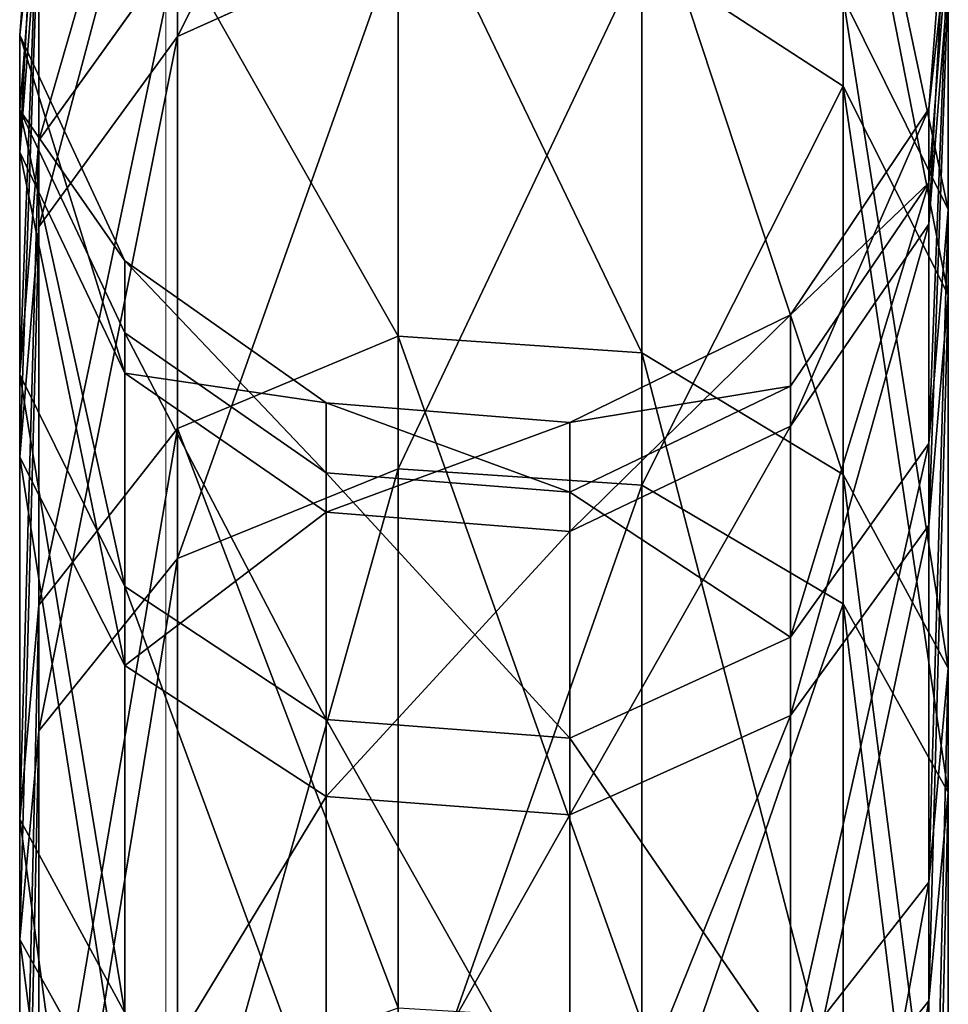
# Model space of a CAD drawing. Units: centimetres. Extents: x -249 to 249, y -121 to 120.
# Drawn here: x 90 to 93, y 13 to 16 of the extents above; entities that cross this region are included whole.
import ezdxf

# ---------------------------------------------------------------- set-up
doc = ezdxf.new("R2010")
doc.units = ezdxf.units.CM
doc.header["$LTSCALE"] = 2.54
doc.layers.get('0').update_dxf_attribs({"true_color": 0xff5454})
doc.layers.add('VP-EQ', color=7, linetype='Continuous', true_color=0x8a3492)

# ---------------------------------------------------------------- blocks, each defined once
blk = doc.blocks.new('Grupuj_14')
at = {"color": 0}
for p, q in [((29.6764, 2.8322, 5.8727), (31.5826, 2.8322, 8.2831)), ((29.6764, 2.8322, 5.8727), (31.5826, 2.8322, 8.2831)), ((31.9395, 2.8322, 25.8832), (30.1327, 2.8322, 28.3711)), ((31.9395, 2.8322, 25.8832), (30.1327, 2.8322, 28.3711)), ((31.5826, 2.8322, 8.2831), (31.0228, 2.5206, 8.6568)), ((31.5826, 2.8322, 8.2831), (31.0228, 2.5206, 8.6568)), ((31.9395, 2.8322, 25.8832), (31.365, 2.5206, 25.5332)), ((31.9395, 2.8322, 25.8832), (31.365, 2.5206, 25.5332)), ((31.5826, 2.8322, 8.2831), (33.013, 2.8322, 11.0112)), ((32.2008, 2.7749, 7.8705), (31.5826, 2.8322, 8.2831)), ((31.5826, 2.8322, 8.2831), (33.013, 2.8322, 11.0112)), ((32.2008, 2.7749, 7.8705), (31.5826, 2.8322, 8.2831)), ((33.2581, 2.8322, 23.0978), (31.9395, 2.8322, 25.8832)), ((33.2581, 2.8322, 23.0978), (31.9395, 2.8322, 25.8832)), ((32.5739, 2.7749, 26.2697), (31.9395, 2.8322, 25.8832)), ((32.5739, 2.7749, 26.2697), (31.9395, 2.8322, 25.8832)), ((33.013, 2.8322, 11.0112), (32.3944, 2.5206, 11.2727)), ((33.013, 2.8322, 11.0112), (32.3944, 2.5206, 11.2727)), ((33.2581, 2.8322, 23.0978), (32.6294, 2.5206, 22.8623)), ((33.2581, 2.8322, 23.0978), (32.6294, 2.5206, 22.8623)), ((33.6962, 2.7749, 10.7225), (33.013, 2.8322, 11.0112)), ((33.013, 2.8322, 11.0112), (33.9176, 2.8322, 13.9615)), ((33.6962, 2.7749, 10.7225), (33.013, 2.8322, 11.0112)), ((33.013, 2.8322, 11.0112), (33.9176, 2.8322, 13.9615)), ((34.0423, 2.8322, 20.1123), (33.2581, 2.8322, 23.0978)), ((33.9524, 2.7749, 23.3579), (33.2581, 2.8322, 23.0978)), ((34.0423, 2.8322, 20.1123), (33.2581, 2.8322, 23.0978)), ((33.9524, 2.7749, 23.3579), (33.2581, 2.8322, 23.0978)), ((33.9176, 2.8322, 13.9615), (33.2617, 2.5206, 14.1017)), ((33.9176, 2.8322, 13.9615), (33.2617, 2.5206, 14.1017)), ((34.0423, 2.8322, 20.1123), (33.3813, 2.5206, 19.9996)), ((34.0423, 2.8322, 20.1123), (33.3813, 2.5206, 19.9996)), ((34.2647, 2.8322, 17.031), (33.5946, 2.5206, 17.045)), ((34.2647, 2.8322, 17.031), (33.5946, 2.5206, 17.045)), ((33.9176, 2.8322, 13.9615), (34.2647, 2.8322, 17.031)), ((34.6418, 2.7749, 13.8067), (33.9176, 2.8322, 13.9615)), ((33.9176, 2.8322, 13.9615), (34.2647, 2.8322, 17.031)), ((34.6418, 2.7749, 13.8067), (33.9176, 2.8322, 13.9615)), ((34.2647, 2.8322, 17.031), (34.0423, 2.8322, 20.1123)), ((34.7722, 2.7749, 20.2368), (34.0423, 2.8322, 20.1123)), ((34.2647, 2.8322, 17.031), (34.0423, 2.8322, 20.1123)), ((34.7722, 2.7749, 20.2368), (34.0423, 2.8322, 20.1123)), ((35.0047, 2.7749, 17.0156), (34.2647, 2.8322, 17.031)), ((35.0047, 2.7749, 17.0156), (34.2647, 2.8322, 17.031)), ((30.2081, 2.7749, 5.3506), (32.2008, 2.7749, 7.8705)), ((30.2081, 2.7749, 5.3506), (32.2008, 2.7749, 7.8705)), ((32.5739, 2.7749, 26.2697), (30.685, 2.7749, 28.8705)), ((32.5739, 2.7749, 26.2697), (30.685, 2.7749, 28.8705)), ((32.7117, 2.3641, 7.5295), (32.2008, 2.7749, 7.8705)), ((32.2008, 2.7749, 7.8705), (33.6962, 2.7749, 10.7225)), ((32.7117, 2.3641, 7.5295), (32.2008, 2.7749, 7.8705)), ((32.2008, 2.7749, 7.8705), (33.6962, 2.7749, 10.7225)), ((33.9524, 2.7749, 23.3579), (32.5739, 2.7749, 26.2697)), ((33.9524, 2.7749, 23.3579), (32.5739, 2.7749, 26.2697)), ((33.0982, 2.3641, 26.5891), (32.5739, 2.7749, 26.2697)), ((33.0982, 2.3641, 26.5891), (32.5739, 2.7749, 26.2697)), ((34.2607, 2.3641, 10.4838), (33.6962, 2.7749, 10.7225)), ((34.2607, 2.3641, 10.4838), (33.6962, 2.7749, 10.7225)), ((33.6962, 2.7749, 10.7225), (34.6418, 2.7749, 13.8067)), ((33.6962, 2.7749, 10.7225), (34.6418, 2.7749, 13.8067)), ((34.7722, 2.7749, 20.2368), (33.9524, 2.7749, 23.3579)), ((34.5262, 2.3641, 23.5728), (33.9524, 2.7749, 23.3579)), ((34.7722, 2.7749, 20.2368), (33.9524, 2.7749, 23.3579)), ((34.5262, 2.3641, 23.5728), (33.9524, 2.7749, 23.3579)), ((31.0228, 2.5206, 8.6568), (32.3944, 2.5206, 11.2727)), ((31.0228, 2.5206, 8.6568), (32.3944, 2.5206, 11.2727)), ((32.6294, 2.5206, 22.8623), (31.365, 2.5206, 25.5332)), ((32.6294, 2.5206, 22.8623), (31.365, 2.5206, 25.5332)), ((32.3944, 2.5206, 11.2727), (32.0059, 1.9235, 11.4369)), ((32.3944, 2.5206, 11.2727), (32.0059, 1.9235, 11.4369)), ((32.6294, 2.5206, 22.8623), (32.2346, 1.9235, 22.7145)), ((32.6294, 2.5206, 22.8623), (32.2346, 1.9235, 22.7145)), ((32.3944, 2.5206, 11.2727), (33.2617, 2.5206, 14.1017)), ((32.3944, 2.5206, 11.2727), (33.2617, 2.5206, 14.1017)), ((33.3813, 2.5206, 19.9996), (32.6294, 2.5206, 22.8623)), ((33.3813, 2.5206, 19.9996), (32.6294, 2.5206, 22.8623)), ((33.2617, 2.5206, 14.1017), (32.8499, 1.9235, 14.1897)), ((33.2617, 2.5206, 14.1017), (32.8499, 1.9235, 14.1897)), ((33.3813, 2.5206, 19.9996), (32.9663, 1.9235, 19.9288)), ((33.3813, 2.5206, 19.9996), (32.9663, 1.9235, 19.9288)), ((33.5946, 2.5206, 17.045), (33.1739, 1.9235, 17.0537)), ((33.5946, 2.5206, 17.045), (33.1739, 1.9235, 17.0537)), ((33.2617, 2.5206, 14.1017), (33.5946, 2.5206, 17.045)), ((33.2617, 2.5206, 14.1017), (33.5946, 2.5206, 17.045)), ((33.5946, 2.5206, 17.045), (33.3813, 2.5206, 19.9996)), ((33.5946, 2.5206, 17.045), (33.3813, 2.5206, 19.9996)), ((30.6474, 2.3641, 4.9192), (32.7117, 2.3641, 7.5295)), ((30.6474, 2.3641, 4.9192), (32.7117, 2.3641, 7.5295)), ((33.0982, 2.3641, 26.5891), (31.1415, 2.3641, 29.2833)), ((33.0982, 2.3641, 26.5891), (31.1415, 2.3641, 29.2833)), ((32.9784, 1.7099, 7.3515), (32.7117, 2.3641, 7.5295)), ((32.7117, 2.3641, 7.5295), (34.2607, 2.3641, 10.4838)), ((32.9784, 1.7099, 7.3515), (32.7117, 2.3641, 7.5295)), ((32.7117, 2.3641, 7.5295), (34.2607, 2.3641, 10.4838)), ((34.5262, 2.3641, 23.5728), (33.0982, 2.3641, 26.5891)), ((33.3719, 1.7099, 26.7559), (33.0982, 2.3641, 26.5891)), ((34.5262, 2.3641, 23.5728), (33.0982, 2.3641, 26.5891)), ((33.3719, 1.7099, 26.7559), (33.0982, 2.3641, 26.5891)), ((34.5554, 1.7099, 10.3593), (34.2607, 2.3641, 10.4838)), ((34.5554, 1.7099, 10.3593), (34.2607, 2.3641, 10.4838)), ((34.2607, 2.3641, 10.4838), (35.2403, 2.3641, 13.6788)), ((34.2607, 2.3641, 10.4838), (35.2403, 2.3641, 13.6788)), ((30.6713, 1.9235, 8.8915), (32.0059, 1.9235, 11.4369)), ((30.6713, 1.9235, 8.8915), (32.0059, 1.9235, 11.4369)), ((32.2346, 1.9235, 22.7145), (31.0043, 1.9235, 25.3134)), ((32.2346, 1.9235, 22.7145), (31.0043, 1.9235, 25.3134)), ((32.0059, 1.9235, 11.4369), (31.9518, 1.2011, 11.4598)), ((32.0059, 1.9235, 11.4369), (31.9518, 1.2011, 11.4598)), ((32.0059, 1.9235, 11.4369), (32.8499, 1.9235, 14.1897)), ((32.0059, 1.9235, 11.4369), (32.8499, 1.9235, 14.1897)), ((32.2346, 1.9235, 22.7145), (32.1796, 1.2011, 22.6939)), ((32.2346, 1.9235, 22.7145), (32.1796, 1.2011, 22.6939)), ((32.9663, 1.9235, 19.9288), (32.2346, 1.9235, 22.7145)), ((32.9663, 1.9235, 19.9288), (32.2346, 1.9235, 22.7145)), ((32.8499, 1.9235, 14.1897), (32.7926, 1.2011, 14.202)), ((32.8499, 1.9235, 14.1897), (32.7926, 1.2011, 14.202)), ((32.8499, 1.9235, 14.1897), (33.1739, 1.9235, 17.0537)), ((32.8499, 1.9235, 14.1897), (33.1739, 1.9235, 17.0537)), ((32.9663, 1.9235, 19.9288), (32.9085, 1.2011, 19.9189)), ((32.9663, 1.9235, 19.9288), (32.9085, 1.2011, 19.9189)), ((33.1739, 1.9235, 17.0537), (32.9663, 1.9235, 19.9288)), ((33.1739, 1.9235, 17.0537), (32.9663, 1.9235, 19.9288)), ((33.1739, 1.9235, 17.0537), (33.1152, 1.2011, 17.055)), ((33.1739, 1.9235, 17.0537), (33.1152, 1.2011, 17.055)), ((30.8768, 1.7099, 4.6939), (32.9784, 1.7099, 7.3515)), ((30.8768, 1.7099, 4.6939), (32.9784, 1.7099, 7.3515)), ((33.3719, 1.7099, 26.7559), (31.3798, 1.7099, 29.4988)), ((33.3719, 1.7099, 26.7559), (31.3798, 1.7099, 29.4988)), ((32.9294, 0.9874, 7.3842), (32.9784, 1.7099, 7.3515)), ((32.9294, 0.9874, 7.3842), (32.9784, 1.7099, 7.3515)), ((32.9784, 1.7099, 7.3515), (34.5554, 1.7099, 10.3593)), ((32.9784, 1.7099, 7.3515), (34.5554, 1.7099, 10.3593)), ((33.3217, 0.9874, 26.7253), (33.3719, 1.7099, 26.7559)), ((33.3217, 0.9874, 26.7253), (33.3719, 1.7099, 26.7559)), ((34.8257, 1.7099, 23.685), (33.3719, 1.7099, 26.7559)), ((34.8257, 1.7099, 23.685), (33.3719, 1.7099, 26.7559)), ((30.6223, 1.2011, 8.9241), (31.9518, 1.2011, 11.4598)), ((30.6223, 1.2011, 8.9241), (31.9518, 1.2011, 11.4598)), ((32.1796, 1.2011, 22.6939), (30.9541, 1.2011, 25.2828)), ((32.1796, 1.2011, 22.6939), (30.9541, 1.2011, 25.2828)), ((31.9518, 1.2011, 11.4598), (32.2465, 0.5469, 11.3352)), ((31.9518, 1.2011, 11.4598), (32.7926, 1.2011, 14.202)), ((31.9518, 1.2011, 11.4598), (32.2465, 0.5469, 11.3352)), ((31.9518, 1.2011, 11.4598), (32.7926, 1.2011, 14.202)), ((32.9085, 1.2011, 19.9189), (32.1796, 1.2011, 22.6939)), ((32.1796, 1.2011, 22.6939), (32.4791, 0.5469, 22.8061)), ((32.9085, 1.2011, 19.9189), (32.1796, 1.2011, 22.6939)), ((32.1796, 1.2011, 22.6939), (32.4791, 0.5469, 22.8061)), ((32.7926, 1.2011, 14.202), (33.105, 0.5469, 14.1352)), ((32.7926, 1.2011, 14.202), (33.1152, 1.2011, 17.055)), ((32.7926, 1.2011, 14.202), (33.105, 0.5469, 14.1352)), ((32.7926, 1.2011, 14.202), (33.1152, 1.2011, 17.055)), ((32.9085, 1.2011, 19.9189), (33.2234, 0.5469, 19.9726)), ((33.1152, 1.2011, 17.055), (32.9085, 1.2011, 19.9189)), ((32.9085, 1.2011, 19.9189), (33.2234, 0.5469, 19.9726)), ((33.1152, 1.2011, 17.055), (32.9085, 1.2011, 19.9189)), ((33.1152, 1.2011, 17.055), (33.4345, 0.5469, 17.0483)), ((33.1152, 1.2011, 17.055), (33.4345, 0.5469, 17.0483)), ((32.9294, 0.9874, 7.3842), (30.8347, 0.9874, 4.7353)), ((32.9294, 0.9874, 7.3842), (30.8347, 0.9874, 4.7353)), ((31.336, 0.9874, 29.4592), (33.3217, 0.9874, 26.7253)), ((31.336, 0.9874, 29.4592), (33.3217, 0.9874, 26.7253)), ((32.5779, 0.3904, 7.6188), (32.9294, 0.9874, 7.3842)), ((32.5779, 0.3904, 7.6188), (32.9294, 0.9874, 7.3842)), ((34.5013, 0.9874, 10.3821), (32.9294, 0.9874, 7.3842)), ((34.5013, 0.9874, 10.3821), (32.9294, 0.9874, 7.3842)), ((32.9609, 0.3904, 26.5055), (33.3217, 0.9874, 26.7253)), ((32.9609, 0.3904, 26.5055), (33.3217, 0.9874, 26.7253)), ((33.3217, 0.9874, 26.7253), (34.7707, 0.9874, 23.6644)), ((33.3217, 0.9874, 26.7253), (34.7707, 0.9874, 23.6644)), ((34.1129, 0.3904, 10.5463), (34.5013, 0.9874, 10.3821)), ((34.1129, 0.3904, 10.5463), (34.5013, 0.9874, 10.3821)), ((30.889, 0.5469, 8.7461), (31.3999, 0.1361, 8.4051)), ((30.889, 0.5469, 8.7461), (32.2465, 0.5469, 11.3352)), ((30.889, 0.5469, 8.7461), (31.3999, 0.1361, 8.4051)), ((30.889, 0.5469, 8.7461), (32.2465, 0.5469, 11.3352)), ((32.4791, 0.5469, 22.8061), (31.2277, 0.5469, 25.4495)), ((31.2277, 0.5469, 25.4495), (31.752, 0.1361, 25.7689)), ((32.4791, 0.5469, 22.8061), (31.2277, 0.5469, 25.4495)), ((31.2277, 0.5469, 25.4495), (31.752, 0.1361, 25.7689)), ((32.2465, 0.5469, 11.3352), (32.8111, 0.1361, 11.0966)), ((32.2465, 0.5469, 11.3352), (33.105, 0.5469, 14.1352)), ((32.2465, 0.5469, 11.3352), (32.8111, 0.1361, 11.0966)), ((32.2465, 0.5469, 11.3352), (33.105, 0.5469, 14.1352)), ((32.4791, 0.5469, 22.8061), (33.0529, 0.1361, 23.021)), ((33.2234, 0.5469, 19.9726), (32.4791, 0.5469, 22.8061)), ((33.2234, 0.5469, 19.9726), (32.4791, 0.5469, 22.8061)), ((32.4791, 0.5469, 22.8061), (33.0529, 0.1361, 23.021)), ((33.105, 0.5469, 14.1352), (33.7035, 0.1361, 14.0073)), ((33.105, 0.5469, 14.1352), (33.4345, 0.5469, 17.0483)), ((33.105, 0.5469, 14.1352), (33.7035, 0.1361, 14.0073)), ((33.105, 0.5469, 14.1352), (33.4345, 0.5469, 17.0483)), ((33.2234, 0.5469, 19.9726), (33.8266, 0.1361, 20.0755)), ((33.4345, 0.5469, 17.0483), (33.2234, 0.5469, 19.9726)), ((33.2234, 0.5469, 19.9726), (33.8266, 0.1361, 20.0755)), ((33.4345, 0.5469, 17.0483), (33.2234, 0.5469, 19.9726)), ((33.4345, 0.5469, 17.0483), (34.046, 0.1361, 17.0355)), ((33.4345, 0.5469, 17.0483), (34.046, 0.1361, 17.0355)), ((30.5324, 0.3904, 5.0321), (32.5779, 0.3904, 7.6188)), ((30.5324, 0.3904, 5.0321), (32.5779, 0.3904, 7.6188)), ((32.9609, 0.3904, 26.5055), (31.022, 0.3904, 29.1752)), ((32.9609, 0.3904, 26.5055), (31.022, 0.3904, 29.1752)), ((32.0181, 0.0788, 7.9925), (32.5779, 0.3904, 7.6188)), ((32.0181, 0.0788, 7.9925), (32.5779, 0.3904, 7.6188)), ((32.3864, 0.0788, 26.1555), (32.9609, 0.3904, 26.5055)), ((32.3864, 0.0788, 26.1555), (32.9609, 0.3904, 26.5055)), ((32.5779, 0.3904, 7.6188), (34.1129, 0.3904, 10.5463)), ((32.5779, 0.3904, 7.6188), (34.1129, 0.3904, 10.5463)), ((34.3759, 0.3904, 23.5165), (32.9609, 0.3904, 26.5055)), ((34.3759, 0.3904, 23.5165), (32.9609, 0.3904, 26.5055)), ((33.4942, 0.0788, 10.8078), (34.1129, 0.3904, 10.5463)), ((33.4942, 0.0788, 10.8078), (34.1129, 0.3904, 10.5463)), ((33.7472, 0.0788, 23.281), (34.3759, 0.3904, 23.5165)), ((33.7472, 0.0788, 23.281), (34.3759, 0.3904, 23.5165)), ((34.1129, 0.3904, 10.5463), (35.0836, 0.3904, 13.7123)), ((34.1129, 0.3904, 10.5463), (35.0836, 0.3904, 13.7123)), ((29.5193, 0.1361, 6.027), (31.3999, 0.1361, 8.4051)), ((29.5193, 0.1361, 6.027), (31.3999, 0.1361, 8.4051)), ((31.752, 0.1361, 25.7689), (29.9694, 0.1361, 28.2234)), ((31.752, 0.1361, 25.7689), (29.9694, 0.1361, 28.2234)), ((31.3999, 0.1361, 8.4051), (32.0181, 0.0788, 7.9925)), ((31.3999, 0.1361, 8.4051), (32.0181, 0.0788, 7.9925)), ((31.3999, 0.1361, 8.4051), (32.8111, 0.1361, 11.0966)), ((31.3999, 0.1361, 8.4051), (32.8111, 0.1361, 11.0966)), ((31.752, 0.1361, 25.7689), (32.3864, 0.0788, 26.1555)), ((33.0529, 0.1361, 23.021), (31.752, 0.1361, 25.7689)), ((31.752, 0.1361, 25.7689), (32.3864, 0.0788, 26.1555)), ((33.0529, 0.1361, 23.021), (31.752, 0.1361, 25.7689)), ((32.8111, 0.1361, 11.0966), (33.4942, 0.0788, 10.8078)), ((32.8111, 0.1361, 11.0966), (33.7035, 0.1361, 14.0073)), ((32.8111, 0.1361, 11.0966), (33.4942, 0.0788, 10.8078)), ((32.8111, 0.1361, 11.0966), (33.7035, 0.1361, 14.0073)), ((33.8266, 0.1361, 20.0755), (33.0529, 0.1361, 23.021)), ((33.0529, 0.1361, 23.021), (33.7472, 0.0788, 23.281)), ((33.8266, 0.1361, 20.0755), (33.0529, 0.1361, 23.021)), ((33.0529, 0.1361, 23.021), (33.7472, 0.0788, 23.281)), ((33.7035, 0.1361, 14.0073), (34.4277, 0.0788, 13.8525)), ((33.7035, 0.1361, 14.0073), (34.4277, 0.0788, 13.8525)), ((33.7035, 0.1361, 14.0073), (34.046, 0.1361, 17.0355)), ((33.7035, 0.1361, 14.0073), (34.046, 0.1361, 17.0355)), ((34.046, 0.1361, 17.0355), (33.8266, 0.1361, 20.0755)), ((33.8266, 0.1361, 20.0755), (34.5564, 0.0788, 20.2)), ((33.8266, 0.1361, 20.0755), (34.5564, 0.0788, 20.2)), ((34.046, 0.1361, 17.0355), (33.8266, 0.1361, 20.0755)), ((34.046, 0.1361, 17.0355), (34.786, 0.0788, 17.0201)), ((34.046, 0.1361, 17.0355), (34.786, 0.0788, 17.0201)), ((30.0509, 0.0788, 5.5049), (32.0181, 0.0788, 7.9925)), ((30.0509, 0.0788, 5.5049), (32.0181, 0.0788, 7.9925)), ((32.3864, 0.0788, 26.1555), (30.5217, 0.0788, 28.7229)), ((32.3864, 0.0788, 26.1555), (30.5217, 0.0788, 28.7229)), ((32.0181, 0.0788, 7.9925), (33.4942, 0.0788, 10.8078)), ((32.0181, 0.0788, 7.9925), (33.4942, 0.0788, 10.8078)), ((33.7472, 0.0788, 23.281), (32.3864, 0.0788, 26.1555)), ((33.7472, 0.0788, 23.281), (32.3864, 0.0788, 26.1555)), ((33.4942, 0.0788, 10.8078), (34.4277, 0.0788, 13.8525)), ((33.4942, 0.0788, 10.8078), (34.4277, 0.0788, 13.8525)), ((34.5564, 0.0788, 20.2), (33.7472, 0.0788, 23.281)), ((34.5564, 0.0788, 20.2), (33.7472, 0.0788, 23.281))]:
    blk.add_line(p, q, dxfattribs=at)
mesh = blk.add_polyface(dxfattribs=at)
corners = [(29.195, 2.5206, 6.3455), (31.5826, 2.8322, 8.2831), (29.6764, 2.8322, 5.8727), (31.0228, 2.5206, 8.6568)]
mesh.append_faces([[corners[k] for k in face] for face in [(0, 1, 2), (1, 0, 3)]], dxfattribs={"vtx0": -1, "color": 0})
mesh = blk.add_polyface(dxfattribs=at)
corners = [(29.6324, 2.5206, 27.9187), (31.9395, 2.8322, 25.8832), (31.365, 2.5206, 25.5332), (30.1327, 2.8322, 28.3711)]
mesh.append_faces([[corners[k] for k in face] for face in [(0, 1, 2), (1, 0, 3)]], dxfattribs={"vtx0": -1, "color": 0})
mesh = blk.add_polyface(dxfattribs=at)
corners = [(29.6764, 2.8322, 5.8727), (32.2008, 2.7749, 7.8705), (30.2081, 2.7749, 5.3506), (31.5826, 2.8322, 8.2831)]
mesh.append_faces([[corners[k] for k in face] for face in [(0, 1, 2), (1, 0, 3)]], dxfattribs={"vtx0": -1, "color": 0})
mesh = blk.add_polyface(dxfattribs=at)
corners = [(30.1327, 2.8322, 28.3711), (32.5739, 2.7749, 26.2697), (31.9395, 2.8322, 25.8832), (30.685, 2.7749, 28.8705)]
mesh.append_faces([[corners[k] for k in face] for face in [(0, 1, 2), (1, 0, 3)]], dxfattribs={"vtx0": -1, "color": 0})
mesh = blk.add_polyface(dxfattribs=at)
corners = [(31.0228, 2.5206, 8.6568), (33.013, 2.8322, 11.0112), (31.5826, 2.8322, 8.2831), (32.3944, 2.5206, 11.2727)]
mesh.append_faces([[corners[k] for k in face] for face in [(0, 1, 2), (1, 0, 3)]], dxfattribs={"vtx0": -1, "color": 0})
mesh = blk.add_polyface(dxfattribs=at)
corners = [(31.365, 2.5206, 25.5332), (33.2581, 2.8322, 23.0978), (32.6294, 2.5206, 22.8623), (31.9395, 2.8322, 25.8832)]
mesh.append_faces([[corners[k] for k in face] for face in [(0, 1, 2), (1, 0, 3)]], dxfattribs={"vtx0": -1, "color": 0})
mesh = blk.add_polyface(dxfattribs=at)
corners = [(31.5826, 2.8322, 8.2831), (33.6962, 2.7749, 10.7225), (32.2008, 2.7749, 7.8705), (33.013, 2.8322, 11.0112)]
mesh.append_faces([[corners[k] for k in face] for face in [(0, 1, 2), (1, 0, 3)]], dxfattribs={"vtx0": -1, "color": 0})
mesh = blk.add_polyface(dxfattribs=at)
corners = [(31.9395, 2.8322, 25.8832), (33.9524, 2.7749, 23.3579), (33.2581, 2.8322, 23.0978), (32.5739, 2.7749, 26.2697)]
mesh.append_faces([[corners[k] for k in face] for face in [(0, 1, 2), (1, 0, 3)]], dxfattribs={"vtx0": -1, "color": 0})
mesh = blk.add_polyface(dxfattribs=at)
corners = [(32.3944, 2.5206, 11.2727), (33.9176, 2.8322, 13.9615), (33.013, 2.8322, 11.0112), (33.2617, 2.5206, 14.1017)]
mesh.append_faces([[corners[k] for k in face] for face in [(0, 1, 2), (1, 0, 3)]], dxfattribs={"vtx0": -1, "color": 0})
mesh = blk.add_polyface(dxfattribs=at)
corners = [(32.6294, 2.5206, 22.8623), (34.0423, 2.8322, 20.1123), (33.3813, 2.5206, 19.9996), (33.2581, 2.8322, 23.0978)]
mesh.append_faces([[corners[k] for k in face] for face in [(0, 1, 2), (1, 0, 3)]], dxfattribs={"vtx0": -1, "color": 0})
mesh = blk.add_polyface(dxfattribs=at)
corners = [(33.013, 2.8322, 11.0112), (34.6418, 2.7749, 13.8067), (33.6962, 2.7749, 10.7225), (33.9176, 2.8322, 13.9615)]
mesh.append_faces([[corners[k] for k in face] for face in [(0, 1, 2), (1, 0, 3)]], dxfattribs={"vtx0": -1, "color": 0})
mesh = blk.add_polyface(dxfattribs=at)
corners = [(33.2581, 2.8322, 23.0978), (34.7722, 2.7749, 20.2368), (34.0423, 2.8322, 20.1123), (33.9524, 2.7749, 23.3579)]
mesh.append_faces([[corners[k] for k in face] for face in [(0, 1, 2), (1, 0, 3)]], dxfattribs={"vtx0": -1, "color": 0})
mesh = blk.add_polyface(dxfattribs=at)
corners = [(33.2617, 2.5206, 14.1017), (34.2647, 2.8322, 17.031), (33.9176, 2.8322, 13.9615), (33.5946, 2.5206, 17.045)]
mesh.append_faces([[corners[k] for k in face] for face in [(0, 1, 2), (1, 0, 3)]], dxfattribs={"vtx0": -1, "color": 0})
mesh = blk.add_polyface(dxfattribs=at)
corners = [(33.5946, 2.5206, 17.045), (34.0423, 2.8322, 20.1123), (34.2647, 2.8322, 17.031), (33.3813, 2.5206, 19.9996)]
mesh.append_faces([[corners[k] for k in face] for face in [(0, 1, 2), (1, 0, 3)]], dxfattribs={"vtx0": -1, "color": 0})
mesh = blk.add_polyface(dxfattribs=at)
corners = [(33.9176, 2.8322, 13.9615), (35.0047, 2.7749, 17.0156), (34.6418, 2.7749, 13.8067), (34.2647, 2.8322, 17.031)]
mesh.append_faces([[corners[k] for k in face] for face in [(0, 1, 2), (1, 0, 3)]], dxfattribs={"vtx0": -1, "color": 0})
mesh = blk.add_polyface(dxfattribs=at)
corners = [(34.2647, 2.8322, 17.031), (34.7722, 2.7749, 20.2368), (35.0047, 2.7749, 17.0156), (34.0423, 2.8322, 20.1123)]
mesh.append_faces([[corners[k] for k in face] for face in [(0, 1, 2), (1, 0, 3)]], dxfattribs={"vtx0": -1, "color": 0})
mesh = blk.add_polyface(dxfattribs=at)
corners = [(30.2081, 2.7749, 5.3506), (32.7117, 2.3641, 7.5295), (30.6474, 2.3641, 4.9192), (32.2008, 2.7749, 7.8705)]
mesh.append_faces([[corners[k] for k in face] for face in [(0, 1, 2), (1, 0, 3)]], dxfattribs={"vtx0": -1, "color": 0})
mesh = blk.add_polyface(dxfattribs=at)
corners = [(30.685, 2.7749, 28.8705), (33.0982, 2.3641, 26.5891), (32.5739, 2.7749, 26.2697), (31.1415, 2.3641, 29.2833)]
mesh.append_faces([[corners[k] for k in face] for face in [(0, 1, 2), (1, 0, 3)]], dxfattribs={"vtx0": -1, "color": 0})
mesh = blk.add_polyface(dxfattribs=at)
corners = [(32.2008, 2.7749, 7.8705), (34.2607, 2.3641, 10.4838), (32.7117, 2.3641, 7.5295), (33.6962, 2.7749, 10.7225)]
mesh.append_faces([[corners[k] for k in face] for face in [(0, 1, 2), (1, 0, 3)]], dxfattribs={"vtx0": -1, "color": 0})
mesh = blk.add_polyface(dxfattribs=at)
corners = [(32.5739, 2.7749, 26.2697), (34.5262, 2.3641, 23.5728), (33.9524, 2.7749, 23.3579), (33.0982, 2.3641, 26.5891)]
mesh.append_faces([[corners[k] for k in face] for face in [(0, 1, 2), (1, 0, 3)]], dxfattribs={"vtx0": -1, "color": 0})
mesh = blk.add_polyface(dxfattribs=at)
corners = [(33.6962, 2.7749, 10.7225), (35.2403, 2.3641, 13.6788), (34.2607, 2.3641, 10.4838), (34.6418, 2.7749, 13.8067)]
mesh.append_faces([[corners[k] for k in face] for face in [(0, 1, 2), (1, 0, 3)]], dxfattribs={"vtx0": -1, "color": 0})
mesh = blk.add_polyface(dxfattribs=at)
corners = [(33.9524, 2.7749, 23.3579), (35.3754, 2.3641, 20.3397), (34.7722, 2.7749, 20.2368), (34.5262, 2.3641, 23.5728)]
mesh.append_faces([[corners[k] for k in face] for face in [(0, 1, 2), (1, 0, 3)]], dxfattribs={"vtx0": -1, "color": 0})
mesh = blk.add_polyface(dxfattribs=at)
corners = [(32.0059, 1.9235, 11.4369), (31.0228, 2.5206, 8.6568), (30.6713, 1.9235, 8.8915), (32.3944, 2.5206, 11.2727)]
mesh.append_faces([[corners[k] for k in face] for face in [(0, 1, 2), (1, 0, 3)]], dxfattribs={"vtx0": -1, "color": 0})
mesh = blk.add_polyface(dxfattribs=at)
corners = [(31.0043, 1.9235, 25.3134), (32.6294, 2.5206, 22.8623), (32.2346, 1.9235, 22.7145), (31.365, 2.5206, 25.5332)]
mesh.append_faces([[corners[k] for k in face] for face in [(0, 1, 2), (1, 0, 3)]], dxfattribs={"vtx0": -1, "color": 0})
mesh = blk.add_polyface(dxfattribs=at)
corners = [(32.8499, 1.9235, 14.1897), (32.3944, 2.5206, 11.2727), (32.0059, 1.9235, 11.4369), (33.2617, 2.5206, 14.1017)]
mesh.append_faces([[corners[k] for k in face] for face in [(0, 1, 2), (1, 0, 3)]], dxfattribs={"vtx0": -1, "color": 0})
mesh = blk.add_polyface(dxfattribs=at)
corners = [(32.2346, 1.9235, 22.7145), (33.3813, 2.5206, 19.9996), (32.9663, 1.9235, 19.9288), (32.6294, 2.5206, 22.8623)]
mesh.append_faces([[corners[k] for k in face] for face in [(0, 1, 2), (1, 0, 3)]], dxfattribs={"vtx0": -1, "color": 0})
mesh = blk.add_polyface(dxfattribs=at)
corners = [(33.1739, 1.9235, 17.0537), (33.2617, 2.5206, 14.1017), (32.8499, 1.9235, 14.1897), (33.5946, 2.5206, 17.045)]
mesh.append_faces([[corners[k] for k in face] for face in [(0, 1, 2), (1, 0, 3)]], dxfattribs={"vtx0": -1, "color": 0})
mesh = blk.add_polyface(dxfattribs=at)
corners = [(32.9663, 1.9235, 19.9288), (33.5946, 2.5206, 17.045), (33.1739, 1.9235, 17.0537), (33.3813, 2.5206, 19.9996)]
mesh.append_faces([[corners[k] for k in face] for face in [(0, 1, 2), (1, 0, 3)]], dxfattribs={"vtx0": -1, "color": 0})
mesh = blk.add_polyface(dxfattribs=at)
corners = [(30.6474, 2.3641, 4.9192), (32.9784, 1.7099, 7.3515), (30.8768, 1.7099, 4.6939), (32.7117, 2.3641, 7.5295)]
mesh.append_faces([[corners[k] for k in face] for face in [(0, 1, 2), (1, 0, 3)]], dxfattribs={"vtx0": -1, "color": 0})
mesh = blk.add_polyface(dxfattribs=at)
corners = [(33.0982, 2.3641, 26.5891), (31.3798, 1.7099, 29.4988), (33.3719, 1.7099, 26.7559), (31.1415, 2.3641, 29.2833)]
mesh.append_faces([[corners[k] for k in face] for face in [(0, 1, 2), (1, 0, 3)]], dxfattribs={"vtx0": -1, "color": 0})
mesh = blk.add_polyface(dxfattribs=at)
corners = [(32.7117, 2.3641, 7.5295), (34.5554, 1.7099, 10.3593), (32.9784, 1.7099, 7.3515), (34.2607, 2.3641, 10.4838)]
mesh.append_faces([[corners[k] for k in face] for face in [(0, 1, 2), (1, 0, 3)]], dxfattribs={"vtx0": -1, "color": 0})
mesh = blk.add_polyface(dxfattribs=at)
corners = [(34.5262, 2.3641, 23.5728), (33.3719, 1.7099, 26.7559), (34.8257, 1.7099, 23.685), (33.0982, 2.3641, 26.5891)]
mesh.append_faces([[corners[k] for k in face] for face in [(0, 1, 2), (1, 0, 3)]], dxfattribs={"vtx0": -1, "color": 0})
mesh = blk.add_polyface(dxfattribs=at)
corners = [(34.2607, 2.3641, 10.4838), (35.5527, 1.7099, 13.612), (34.5554, 1.7099, 10.3593), (35.2403, 2.3641, 13.6788)]
mesh.append_faces([[corners[k] for k in face] for face in [(0, 1, 2), (1, 0, 3)]], dxfattribs={"vtx0": -1, "color": 0})
mesh = blk.add_polyface(dxfattribs=at)
corners = [(31.9518, 1.2011, 11.4598), (30.6713, 1.9235, 8.8915), (30.6223, 1.2011, 8.9241), (32.0059, 1.9235, 11.4369)]
mesh.append_faces([[corners[k] for k in face] for face in [(0, 1, 2), (1, 0, 3)]], dxfattribs={"vtx0": -1, "color": 0})
mesh = blk.add_polyface(dxfattribs=at)
corners = [(30.9541, 1.2011, 25.2828), (32.2346, 1.9235, 22.7145), (32.1796, 1.2011, 22.6939), (31.0043, 1.9235, 25.3134)]
mesh.append_faces([[corners[k] for k in face] for face in [(0, 1, 2), (1, 0, 3)]], dxfattribs={"vtx0": -1, "color": 0})
mesh = blk.add_polyface(dxfattribs=at)
corners = [(32.7926, 1.2011, 14.202), (32.0059, 1.9235, 11.4369), (31.9518, 1.2011, 11.4598), (32.8499, 1.9235, 14.1897)]
mesh.append_faces([[corners[k] for k in face] for face in [(0, 1, 2), (1, 0, 3)]], dxfattribs={"vtx0": -1, "color": 0})
mesh = blk.add_polyface(dxfattribs=at)
corners = [(32.1796, 1.2011, 22.6939), (32.9663, 1.9235, 19.9288), (32.9085, 1.2011, 19.9189), (32.2346, 1.9235, 22.7145)]
mesh.append_faces([[corners[k] for k in face] for face in [(0, 1, 2), (1, 0, 3)]], dxfattribs={"vtx0": -1, "color": 0})
mesh = blk.add_polyface(dxfattribs=at)
corners = [(33.1152, 1.2011, 17.055), (32.8499, 1.9235, 14.1897), (32.7926, 1.2011, 14.202), (33.1739, 1.9235, 17.0537)]
mesh.append_faces([[corners[k] for k in face] for face in [(0, 1, 2), (1, 0, 3)]], dxfattribs={"vtx0": -1, "color": 0})
mesh = blk.add_polyface(dxfattribs=at)
corners = [(32.9085, 1.2011, 19.9189), (33.1739, 1.9235, 17.0537), (33.1152, 1.2011, 17.055), (32.9663, 1.9235, 19.9288)]
mesh.append_faces([[corners[k] for k in face] for face in [(0, 1, 2), (1, 0, 3)]], dxfattribs={"vtx0": -1, "color": 0})
mesh = blk.add_polyface(dxfattribs=at)
corners = [(30.8768, 1.7099, 4.6939), (32.9294, 0.9874, 7.3842), (30.8347, 0.9874, 4.7353), (32.9784, 1.7099, 7.3515)]
mesh.append_faces([[corners[k] for k in face] for face in [(0, 1, 2), (1, 0, 3)]], dxfattribs={"vtx0": -1, "color": 0})
mesh = blk.add_polyface(dxfattribs=at)
corners = [(33.3719, 1.7099, 26.7559), (31.336, 0.9874, 29.4592), (33.3217, 0.9874, 26.7253), (31.3798, 1.7099, 29.4988)]
mesh.append_faces([[corners[k] for k in face] for face in [(0, 1, 2), (1, 0, 3)]], dxfattribs={"vtx0": -1, "color": 0})
mesh = blk.add_polyface(dxfattribs=at)
corners = [(32.9784, 1.7099, 7.3515), (34.5013, 0.9874, 10.3821), (32.9294, 0.9874, 7.3842), (34.5554, 1.7099, 10.3593)]
mesh.append_faces([[corners[k] for k in face] for face in [(0, 1, 2), (1, 0, 3)]], dxfattribs={"vtx0": -1, "color": 0})
mesh = blk.add_polyface(dxfattribs=at)
corners = [(34.8257, 1.7099, 23.685), (33.3217, 0.9874, 26.7253), (34.7707, 0.9874, 23.6644), (33.3719, 1.7099, 26.7559)]
mesh.append_faces([[corners[k] for k in face] for face in [(0, 1, 2), (1, 0, 3)]], dxfattribs={"vtx0": -1, "color": 0})
mesh = blk.add_polyface(dxfattribs=at)
corners = [(32.2465, 0.5469, 11.3352), (30.6223, 1.2011, 8.9241), (30.889, 0.5469, 8.7461), (31.9518, 1.2011, 11.4598)]
mesh.append_faces([[corners[k] for k in face] for face in [(0, 1, 2), (1, 0, 3)]], dxfattribs={"vtx0": -1, "color": 0})
mesh = blk.add_polyface(dxfattribs=at)
corners = [(31.2277, 0.5469, 25.4495), (32.1796, 1.2011, 22.6939), (32.4791, 0.5469, 22.8061), (30.9541, 1.2011, 25.2828)]
mesh.append_faces([[corners[k] for k in face] for face in [(0, 1, 2), (1, 0, 3)]], dxfattribs={"vtx0": -1, "color": 0})
mesh = blk.add_polyface(dxfattribs=at)
corners = [(33.105, 0.5469, 14.1352), (31.9518, 1.2011, 11.4598), (32.2465, 0.5469, 11.3352), (32.7926, 1.2011, 14.202)]
mesh.append_faces([[corners[k] for k in face] for face in [(0, 1, 2), (1, 0, 3)]], dxfattribs={"vtx0": -1, "color": 0})
mesh = blk.add_polyface(dxfattribs=at)
corners = [(32.4791, 0.5469, 22.8061), (32.9085, 1.2011, 19.9189), (33.2234, 0.5469, 19.9726), (32.1796, 1.2011, 22.6939)]
mesh.append_faces([[corners[k] for k in face] for face in [(0, 1, 2), (1, 0, 3)]], dxfattribs={"vtx0": -1, "color": 0})
mesh = blk.add_polyface(dxfattribs=at)
corners = [(33.4345, 0.5469, 17.0483), (32.7926, 1.2011, 14.202), (33.105, 0.5469, 14.1352), (33.1152, 1.2011, 17.055)]
mesh.append_faces([[corners[k] for k in face] for face in [(0, 1, 2), (1, 0, 3)]], dxfattribs={"vtx0": -1, "color": 0})
mesh = blk.add_polyface(dxfattribs=at)
corners = [(33.2234, 0.5469, 19.9726), (33.1152, 1.2011, 17.055), (33.4345, 0.5469, 17.0483), (32.9085, 1.2011, 19.9189)]
mesh.append_faces([[corners[k] for k in face] for face in [(0, 1, 2), (1, 0, 3)]], dxfattribs={"vtx0": -1, "color": 0})
mesh = blk.add_polyface(dxfattribs=at)
corners = [(30.8347, 0.9874, 4.7353), (32.5779, 0.3904, 7.6188), (30.5324, 0.3904, 5.0321), (32.9294, 0.9874, 7.3842)]
mesh.append_faces([[corners[k] for k in face] for face in [(0, 1, 2), (1, 0, 3)]], dxfattribs={"vtx0": -1, "color": 0})
mesh = blk.add_polyface(dxfattribs=at)
corners = [(33.3217, 0.9874, 26.7253), (31.022, 0.3904, 29.1752), (32.9609, 0.3904, 26.5055), (31.336, 0.9874, 29.4592)]
mesh.append_faces([[corners[k] for k in face] for face in [(0, 1, 2), (1, 0, 3)]], dxfattribs={"vtx0": -1, "color": 0})
mesh = blk.add_polyface(dxfattribs=at)
corners = [(32.9294, 0.9874, 7.3842), (34.1129, 0.3904, 10.5463), (32.5779, 0.3904, 7.6188), (34.5013, 0.9874, 10.3821)]
mesh.append_faces([[corners[k] for k in face] for face in [(0, 1, 2), (1, 0, 3)]], dxfattribs={"vtx0": -1, "color": 0})
mesh = blk.add_polyface(dxfattribs=at)
corners = [(34.7707, 0.9874, 23.6644), (32.9609, 0.3904, 26.5055), (34.3759, 0.3904, 23.5165), (33.3217, 0.9874, 26.7253)]
mesh.append_faces([[corners[k] for k in face] for face in [(0, 1, 2), (1, 0, 3)]], dxfattribs={"vtx0": -1, "color": 0})
mesh = blk.add_polyface(dxfattribs=at)
corners = [(34.5013, 0.9874, 10.3821), (35.0836, 0.3904, 13.7123), (34.1129, 0.3904, 10.5463), (35.4954, 0.9874, 13.6243)]
mesh.append_faces([[corners[k] for k in face] for face in [(0, 1, 2), (1, 0, 3)]], dxfattribs={"vtx0": -1, "color": 0})
mesh = blk.add_polyface(dxfattribs=at)
corners = [(31.3999, 0.1361, 8.4051), (29.0799, 0.5469, 6.4585), (29.5193, 0.1361, 6.027), (30.889, 0.5469, 8.7461)]
mesh.append_faces([[corners[k] for k in face] for face in [(0, 1, 2), (1, 0, 3)]], dxfattribs={"vtx0": -1, "color": 0})
mesh = blk.add_polyface(dxfattribs=at)
corners = [(31.752, 0.1361, 25.7689), (29.5129, 0.5469, 27.8106), (31.2277, 0.5469, 25.4495), (29.9694, 0.1361, 28.2234)]
mesh.append_faces([[corners[k] for k in face] for face in [(0, 1, 2), (1, 0, 3)]], dxfattribs={"vtx0": -1, "color": 0})
mesh = blk.add_polyface(dxfattribs=at)
corners = [(32.8111, 0.1361, 11.0966), (30.889, 0.5469, 8.7461), (31.3999, 0.1361, 8.4051), (32.2465, 0.5469, 11.3352)]
mesh.append_faces([[corners[k] for k in face] for face in [(0, 1, 2), (1, 0, 3)]], dxfattribs={"vtx0": -1, "color": 0})
mesh = blk.add_polyface(dxfattribs=at)
corners = [(33.0529, 0.1361, 23.021), (31.2277, 0.5469, 25.4495), (32.4791, 0.5469, 22.8061), (31.752, 0.1361, 25.7689)]
mesh.append_faces([[corners[k] for k in face] for face in [(0, 1, 2), (1, 0, 3)]], dxfattribs={"vtx0": -1, "color": 0})
mesh = blk.add_polyface(dxfattribs=at)
corners = [(33.7035, 0.1361, 14.0073), (32.2465, 0.5469, 11.3352), (32.8111, 0.1361, 11.0966), (33.105, 0.5469, 14.1352)]
mesh.append_faces([[corners[k] for k in face] for face in [(0, 1, 2), (1, 0, 3)]], dxfattribs={"vtx0": -1, "color": 0})
mesh = blk.add_polyface(dxfattribs=at)
corners = [(33.8266, 0.1361, 20.0755), (32.4791, 0.5469, 22.8061), (33.2234, 0.5469, 19.9726), (33.0529, 0.1361, 23.021)]
mesh.append_faces([[corners[k] for k in face] for face in [(0, 1, 2), (1, 0, 3)]], dxfattribs={"vtx0": -1, "color": 0})
mesh = blk.add_polyface(dxfattribs=at)
corners = [(34.046, 0.1361, 17.0355), (33.105, 0.5469, 14.1352), (33.7035, 0.1361, 14.0073), (33.4345, 0.5469, 17.0483)]
mesh.append_faces([[corners[k] for k in face] for face in [(0, 1, 2), (1, 0, 3)]], dxfattribs={"vtx0": -1, "color": 0})
mesh = blk.add_polyface(dxfattribs=at)
corners = [(33.8266, 0.1361, 20.0755), (33.4345, 0.5469, 17.0483), (34.046, 0.1361, 17.0355), (33.2234, 0.5469, 19.9726)]
mesh.append_faces([[corners[k] for k in face] for face in [(0, 1, 2), (1, 0, 3)]], dxfattribs={"vtx0": -1, "color": 0})
mesh = blk.add_polyface(dxfattribs=at)
corners = [(32.5779, 0.3904, 7.6188), (30.0509, 0.0788, 5.5049), (30.5324, 0.3904, 5.0321), (32.0181, 0.0788, 7.9925)]
mesh.append_faces([[corners[k] for k in face] for face in [(0, 1, 2), (1, 0, 3)]], dxfattribs={"vtx0": -1, "color": 0})
mesh = blk.add_polyface(dxfattribs=at)
corners = [(32.9609, 0.3904, 26.5055), (30.5217, 0.0788, 28.7229), (32.3864, 0.0788, 26.1555), (31.022, 0.3904, 29.1752)]
mesh.append_faces([[corners[k] for k in face] for face in [(0, 1, 2), (1, 0, 3)]], dxfattribs={"vtx0": -1, "color": 0})
mesh = blk.add_polyface(dxfattribs=at)
corners = [(34.1129, 0.3904, 10.5463), (32.0181, 0.0788, 7.9925), (32.5779, 0.3904, 7.6188), (33.4942, 0.0788, 10.8078)]
mesh.append_faces([[corners[k] for k in face] for face in [(0, 1, 2), (1, 0, 3)]], dxfattribs={"vtx0": -1, "color": 0})
mesh = blk.add_polyface(dxfattribs=at)
corners = [(34.3759, 0.3904, 23.5165), (32.3864, 0.0788, 26.1555), (33.7472, 0.0788, 23.281), (32.9609, 0.3904, 26.5055)]
mesh.append_faces([[corners[k] for k in face] for face in [(0, 1, 2), (1, 0, 3)]], dxfattribs={"vtx0": -1, "color": 0})
mesh = blk.add_polyface(dxfattribs=at)
corners = [(35.0836, 0.3904, 13.7123), (33.4942, 0.0788, 10.8078), (34.1129, 0.3904, 10.5463), (34.4277, 0.0788, 13.8525)]
mesh.append_faces([[corners[k] for k in face] for face in [(0, 1, 2), (1, 0, 3)]], dxfattribs={"vtx0": -1, "color": 0})
mesh = blk.add_polyface(dxfattribs=at)
corners = [(35.2174, 0.3904, 20.3127), (33.7472, 0.0788, 23.281), (34.5564, 0.0788, 20.2), (34.3759, 0.3904, 23.5165)]
mesh.append_faces([[corners[k] for k in face] for face in [(0, 1, 2), (1, 0, 3)]], dxfattribs={"vtx0": -1, "color": 0})
mesh = blk.add_polyface(dxfattribs=at)
corners = [(32.0181, 0.0788, 7.9925), (29.5193, 0.1361, 6.027), (30.0509, 0.0788, 5.5049), (31.3999, 0.1361, 8.4051)]
mesh.append_faces([[corners[k] for k in face] for face in [(0, 1, 2), (1, 0, 3)]], dxfattribs={"vtx0": -1, "color": 0})
mesh = blk.add_polyface(dxfattribs=at)
corners = [(32.3864, 0.0788, 26.1555), (29.9694, 0.1361, 28.2234), (31.752, 0.1361, 25.7689), (30.5217, 0.0788, 28.7229)]
mesh.append_faces([[corners[k] for k in face] for face in [(0, 1, 2), (1, 0, 3)]], dxfattribs={"vtx0": -1, "color": 0})
mesh = blk.add_polyface(dxfattribs=at)
corners = [(33.4942, 0.0788, 10.8078), (31.3999, 0.1361, 8.4051), (32.0181, 0.0788, 7.9925), (32.8111, 0.1361, 11.0966)]
mesh.append_faces([[corners[k] for k in face] for face in [(0, 1, 2), (1, 0, 3)]], dxfattribs={"vtx0": -1, "color": 0})
mesh = blk.add_polyface(dxfattribs=at)
corners = [(33.7472, 0.0788, 23.281), (31.752, 0.1361, 25.7689), (33.0529, 0.1361, 23.021), (32.3864, 0.0788, 26.1555)]
mesh.append_faces([[corners[k] for k in face] for face in [(0, 1, 2), (1, 0, 3)]], dxfattribs={"vtx0": -1, "color": 0})
mesh = blk.add_polyface(dxfattribs=at)
corners = [(34.4277, 0.0788, 13.8525), (32.8111, 0.1361, 11.0966), (33.4942, 0.0788, 10.8078), (33.7035, 0.1361, 14.0073)]
mesh.append_faces([[corners[k] for k in face] for face in [(0, 1, 2), (1, 0, 3)]], dxfattribs={"vtx0": -1, "color": 0})
mesh = blk.add_polyface(dxfattribs=at)
corners = [(34.5564, 0.0788, 20.2), (33.0529, 0.1361, 23.021), (33.8266, 0.1361, 20.0755), (33.7472, 0.0788, 23.281)]
mesh.append_faces([[corners[k] for k in face] for face in [(0, 1, 2), (1, 0, 3)]], dxfattribs={"vtx0": -1, "color": 0})
mesh = blk.add_polyface(dxfattribs=at)
corners = [(34.786, 0.0788, 17.0201), (33.7035, 0.1361, 14.0073), (34.4277, 0.0788, 13.8525), (34.046, 0.1361, 17.0355)]
mesh.append_faces([[corners[k] for k in face] for face in [(0, 1, 2), (1, 0, 3)]], dxfattribs={"vtx0": -1, "color": 0})
mesh = blk.add_polyface(dxfattribs=at)
corners = [(34.5564, 0.0788, 20.2), (34.046, 0.1361, 17.0355), (34.786, 0.0788, 17.0201), (33.8266, 0.1361, 20.0755)]
mesh.append_faces([[corners[k] for k in face] for face in [(0, 1, 2), (1, 0, 3)]], dxfattribs={"vtx0": -1, "color": 0})
blk = doc.blocks.new('Komponent_6')
at = {"color": 253, "true_color": 0xa8a8a8}
blk.add_blockref('Grupuj_14', (0, 0), dxfattribs=at)
blk = doc.blocks.new('Grupuj_4')
at = {"color": 0, "rotation": 90.00000000000001}
blk.add_blockref('Komponent_6', (236.5382, 1.2448, 57.5938), dxfattribs=at)
blk = doc.blocks.new('RC1425_')
at = {"color": 7, "linetype": 'Continuous', "lineweight": 18}
blk.add_line((430.1637, 221.0526), (430.1637, 187.5526), dxfattribs=at)
blk = doc.blocks.new('RC1425_2D')
at = {"layer": 'VP-EQ', "color": 0}
blk.add_blockref('RC1425_', (0, 0), dxfattribs=at)

msp = doc.modelspace()

# ---------------------------------------------------------------- block references
at = {"color": 0}
msp.add_blockref('Grupuj_4', (-143.4919, -19.2126), dxfattribs=at)
at = {"layer": 'VP-EQ', "color": 0}
msp.add_blockref('RC1425_2D', (-339.5165, -204.6399), dxfattribs=at)

doc.saveas('drawing.dxf')
